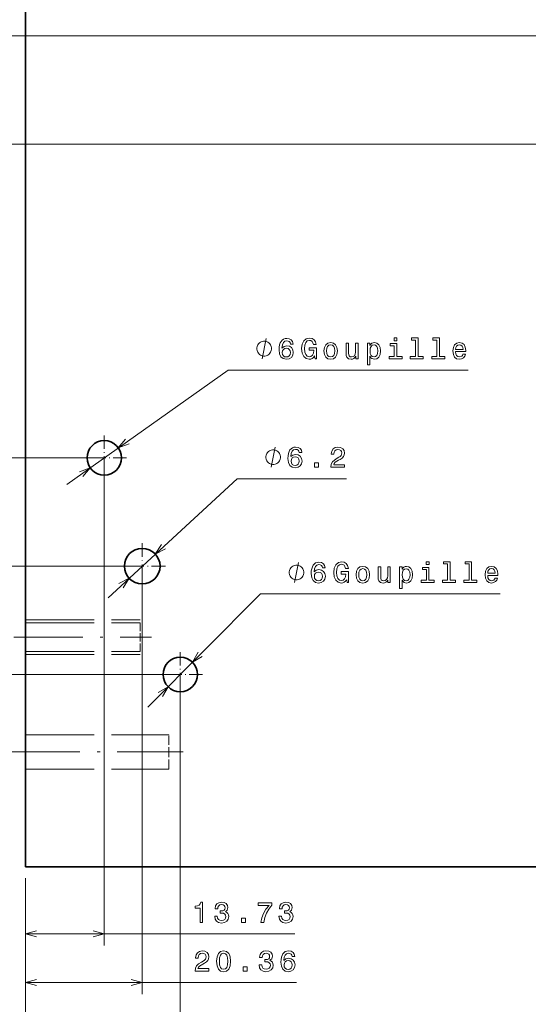
# Model space of a CAD drawing. Extents: x 0 to 594, y 0 to 420.
# Drawn here: x 223 to 312, y 141 to 312 of the extents above; entities that cross this region are included whole.
import ezdxf

# ---------------------------------------------------------------- set-up
doc = ezdxf.new("R2010")
doc.units = 0
doc.linetypes.add('DASHDOT', pattern=[18.5, 12, -3, 0.5, -3])
doc.linetypes.add('DASHED', pattern=[15, 12, -3])

msp = doc.modelspace()

# ---------------------------------------------------------------- linework, layer by layer
at = {"color": 7, "lineweight": 35}
for p, q in [((224.452362, 384.58429), (224.452362, 164.58429)), ((224.452362, 164.58429), (509.452362, 164.58429))]:
    msp.add_line(p, q, dxfattribs=at)
at = {"color": 7, "lineweight": 13}
for p, q in [((506.060913, 309.363708), (156.019363, 309.363708)), ((512.685547, 290.492737), (165.228271, 290.492737)), ((231.653488, 231.202728), (259.796692, 251.097336)), ((259.796692, 251.097336), (301.587585, 251.097336)), ((236.186081, 235.820663), (177.150299, 235.820663)), ((238.186081, 233.820663), (238.186081, 150.879166)), ((238.854126, 211.460724), (261.34079, 232.181915)), ((242.810745, 216.949677), (188.313263, 216.949677)), ((244.810745, 214.949677), (244.810745, 142.401428)), ((245.792923, 192.407501), (265.394104, 212.108429)), ((265.394104, 212.108429), (307.184967, 212.108429)), ((249.43541, 198.078705), (206.620499, 198.078705)), ((251.43541, 196.078705), (251.43541, 130.261948)), ((224.452362, 162.58429), (224.452362, 99.062256)), ((224.452362, 162.58429), (224.452362, 142.401428)), ((224.452362, 162.58429), (224.452362, 130.261948)), ((224.452362, 162.58429), (224.452362, 123.387054)), ((224.452362, 162.58429), (224.452362, 115.561218)), ((224.452362, 162.58429), (224.452362, 106.931458)), ((224.452362, 152.879166), (271.429871, 152.879166)), ((224.452362, 144.401428), (271.712463, 144.401428))]:
    msp.add_line(p, q, dxfattribs=at)
at = {"color": 7, "linetype": 'DASHDOT', "lineweight": 13, "ltscale": 0.195}
for p, q in [((238.186081, 239.720657), (238.186081, 231.920654)), ((242.08609, 235.820663), (234.286087, 235.820663)), ((251.43541, 201.978699), (251.43541, 194.178696)), ((255.335403, 198.078705), (247.5354, 198.078705))]:
    msp.add_line(p, q, dxfattribs=at)
at = {"color": 7, "lineweight": 13, "ltscale": 0.476868}
msp.add_line((261.34079, 232.181915), (280.415527, 232.181915), dxfattribs=at)
at = {"color": 7, "linetype": 'DASHDOT', "lineweight": 13, "ltscale": 0.2015}
for p, q in [((244.810745, 220.979675), (244.810745, 212.919678)), ((248.840744, 216.949677), (240.780746, 216.949677))]:
    msp.add_line(p, q, dxfattribs=at)
at = {"color": 7, "linetype": 'DASHED', "lineweight": 13}
for p, q in [((224.452362, 207.58429), (244.452362, 207.58429)), ((224.452362, 207.08429), (244.452362, 207.08429)), ((224.452362, 202.08429), (244.452362, 202.08429)), ((224.452362, 201.58429), (244.452362, 201.58429)), ((224.452362, 187.58429), (249.452362, 187.58429)), ((224.452362, 181.58429), (249.452362, 181.58429))]:
    msp.add_line(p, q, dxfattribs=at)
at = {"color": 7, "linetype": 'DASHED', "lineweight": 13, "ltscale": 0.007651}
msp.add_line((244.452362, 206.778244), (244.452362, 207.08429), dxfattribs=at)
at = {"color": 7, "linetype": 'DASHED', "lineweight": 13, "ltscale": 0.117349}
msp.add_line((244.452362, 202.08429), (244.452362, 206.778244), dxfattribs=at)
at = {"color": 7, "linetype": 'DASHDOT', "lineweight": 13}
for p, q in [((222.452362, 204.58429), (246.452362, 204.58429)), ((221.952362, 184.58429), (251.952362, 184.58429))]:
    msp.add_line(p, q, dxfattribs=at)
at = {"color": 7, "linetype": 'DASHED', "lineweight": 13, "ltscale": 0.009181}
msp.add_line((249.452362, 187.217041), (249.452362, 187.58429), dxfattribs=at)
at = {"color": 7, "linetype": 'DASHED', "lineweight": 13, "ltscale": 0.140819}
msp.add_line((249.452362, 181.58429), (249.452362, 187.217041), dxfattribs=at)
at = {"color": 7, "lineweight": 13, "ltscale": 0.292628}
msp.add_line((224.452362, 162.58429), (224.452362, 150.879166), dxfattribs=at)
at = {"color": 7, "lineweight": 13}
for points in [[(267.363342, 254.847336), (267.363342, 254.964005), (267.305023, 255.197342), (267.246704, 255.37233), (267.188354, 255.488998), (267.071686, 255.664001), (266.896698, 255.839005), (266.72168, 255.955673), (266.605042, 256.014008), (266.430023, 256.072327), (266.196686, 256.130676), (266.080017, 256.130676), (265.963348, 256.130676), (265.730042, 256.072327), (265.555023, 256.014008), (265.438354, 255.955673), (265.263367, 255.839005), (265.088348, 255.664001), (264.97168, 255.488998), (264.913361, 255.37233), (264.855042, 255.197342), (264.796692, 254.964005), (264.796692, 254.847336), (264.796692, 254.730667), (264.855042, 254.49733), (264.913361, 254.322342), (264.97168, 254.205673), (265.088348, 254.03067), (265.263367, 253.855667), (265.438354, 253.738998), (265.555023, 253.680664), (265.730042, 253.62233), (265.963348, 253.563995), (266.080017, 253.563995), (266.196686, 253.563995), (266.430023, 253.62233), (266.605042, 253.680664), (266.72168, 253.738998), (266.896698, 253.855667), (267.071686, 254.03067), (267.188354, 254.205673), (267.246704, 254.322342), (267.305023, 254.49733), (267.363342, 254.730667)], [(271.091736, 255.654251), (270.995911, 256.062744), (270.774017, 256.365356), (270.431091, 256.557007), (269.987274, 256.622559), (269.689728, 256.58725), (269.432526, 256.491425), (269.205566, 256.335083), (269.013947, 256.11319), (268.86264, 255.835815), (268.751678, 255.49791), (268.681091, 255.099503), (268.660919, 254.65065), (268.741608, 253.934509), (268.988708, 253.415054), (269.387146, 253.102386), (269.931793, 252.996475), (270.42099, 253.08725), (270.794189, 253.32428), (271.036255, 253.697479), (271.122009, 254.171539), (271.036255, 254.65065), (270.804291, 255.018799), (270.446198, 255.250793), (270.002411, 255.331482), (269.523315, 255.230621), (269.165222, 254.943161), (269.240875, 255.49791), (269.402252, 255.896332), (269.649384, 256.133362), (269.99231, 256.21405), (270.244476, 256.173706), (270.436127, 256.06781), (270.562195, 255.891281), (270.627777, 255.654251)], [(274.840302, 253.56636), (274.926025, 253.097336), (275.178192, 253.097336), (275.178192, 254.988541), (273.902252, 254.988541), (273.902252, 254.559875), (274.688995, 254.559875), (274.688995, 254.529617), (274.628479, 254.065628), (274.467102, 253.722702), (274.219971, 253.505844), (273.912354, 253.435226), (273.569397, 253.526016), (273.302124, 253.79834), (273.130646, 254.247192), (273.070129, 254.862473), (273.12561, 255.472702), (273.297058, 255.921539), (273.569397, 256.193878), (273.937561, 256.289703), (274.189728, 256.239258), (274.396484, 256.098053), (274.547791, 255.861023), (274.633545, 255.543304), (275.132813, 255.543304), (275.001678, 256.027466), (274.754578, 256.390564), (274.406586, 256.612457), (273.967834, 256.693176), (273.392883, 256.567078), (272.959167, 256.198914), (272.681793, 255.618942), (272.585968, 254.847336), (272.681793, 254.070679), (272.959167, 253.490707), (273.367676, 253.122559), (273.88208, 253.001511), (274.169556, 253.041855), (274.426758, 253.142731), (274.648651, 253.319244)], [(276.478333, 254.448914), (276.559021, 253.833649), (276.791016, 253.379761), (277.15918, 253.097336), (277.653412, 253.001511), (278.142609, 253.097336), (278.510773, 253.37471), (278.742737, 253.828598), (278.828491, 254.448914), (278.742737, 255.064194), (278.510773, 255.523132), (278.142609, 255.800507), (277.653412, 255.901367), (277.15918, 255.800507), (276.791016, 255.518082), (276.559021, 255.064194)], [(282.43338, 255.805542), (281.989594, 255.805542), (281.989594, 254.242142), (281.939148, 253.879044), (281.792908, 253.616791), (281.565948, 253.455399), (281.268402, 253.404968), (281.031372, 253.445313), (280.880066, 253.56636), (280.794342, 253.773132), (280.77417, 254.065628), (280.77417, 255.805542), (280.330353, 255.805542), (280.330353, 254.025284), (280.34549, 253.667221), (280.441315, 253.369675), (280.733826, 253.097336), (281.20285, 253.001511), (281.454987, 253.036819), (281.671875, 253.127594), (281.858459, 253.283936), (282.009766, 253.51088), (282.009766, 253.097336), (282.43338, 253.097336)], [(284.500092, 255.386963), (284.500092, 255.805542), (284.056305, 255.805542), (284.056305, 252.04834), (284.500092, 252.04834), (284.500092, 253.51088), (284.656433, 253.273849), (284.832947, 253.117508), (285.276764, 253.001511), (285.700378, 253.097336), (286.033234, 253.384796), (286.250092, 253.838684), (286.33078, 254.453964), (286.250092, 255.064194), (286.033234, 255.518082), (285.700378, 255.800507), (285.276764, 255.901367), (285.034668, 255.871109), (284.827911, 255.775284), (284.651398, 255.613907)], [(289.174164, 253.470535), (289.174164, 255.714767), (288.034393, 255.714767), (288.034393, 255.336533), (288.730347, 255.336533), (288.730347, 253.470535), (287.822571, 253.470535), (287.822571, 253.097336), (290.092041, 253.097336), (290.092041, 253.470535)], [(289.189301, 256.718384), (288.720276, 256.718384), (288.720276, 256.21405), (289.189301, 256.21405)], [(292.436127, 256.345154), (292.436127, 253.470535), (291.523315, 253.470535), (291.523315, 253.097336), (293.78772, 253.097336), (293.78772, 253.470535), (292.879944, 253.470535), (292.879944, 256.718384), (291.740173, 256.718384), (291.740173, 256.345154)], [(296.17215, 256.345154), (296.17215, 253.470535), (295.259338, 253.470535), (295.259338, 253.097336), (297.523743, 253.097336), (297.523743, 253.470535), (296.615967, 253.470535), (296.615967, 256.718384), (295.476196, 256.718384), (295.476196, 256.345154)], [(299.41394, 254.322845), (301.189148, 254.322845), (301.194214, 254.529617), (301.113495, 255.109589), (300.891602, 255.543304), (300.538574, 255.805542), (300.06955, 255.901367), (299.610626, 255.800507), (299.257599, 255.518082), (299.03064, 255.059158), (298.949951, 254.453964), (299.025604, 253.833649), (299.252563, 253.379761), (299.600525, 253.097336), (300.054443, 253.001511), (300.447815, 253.067078), (300.770569, 253.238541), (301.007599, 253.51088), (301.143768, 253.873993), (300.705017, 253.873993), (300.614227, 253.672256), (300.483093, 253.520966), (300.109894, 253.399933), (299.822449, 253.455399), (299.605591, 253.631912), (299.464355, 253.919388), (299.41394, 254.307709)], [(270.632813, 254.166504), (270.577332, 253.84877), (270.436127, 253.606705), (270.209167, 253.445313), (269.926758, 253.394882), (269.629211, 253.445313), (269.402252, 253.601654), (269.256012, 253.843735), (269.210632, 254.161453), (269.261047, 254.474136), (269.402252, 254.711166), (269.634247, 254.862473), (269.94693, 254.917938), (270.219269, 254.862473), (270.436127, 254.716217), (270.577332, 254.479187)], [(276.93222, 254.453964), (276.977631, 254.907852), (277.118835, 255.235657), (277.345764, 255.437393), (277.653412, 255.507996), (277.955994, 255.437393), (278.182953, 255.240707), (278.324158, 254.907852), (278.374603, 254.453964), (278.324158, 253.995026), (278.182953, 253.66217), (277.955994, 253.460449), (277.653412, 253.394882), (277.345764, 253.460449), (277.118835, 253.66217), (276.977631, 253.995026)], [(285.201111, 253.399933), (284.903564, 253.465485), (284.686707, 253.667221), (284.550537, 253.995026), (284.505127, 254.453964), (284.550537, 254.907852), (284.686707, 255.235657), (284.903564, 255.432343), (285.201111, 255.50296), (285.47345, 255.432343), (285.690308, 255.230621), (285.826477, 254.902817), (285.876892, 254.453964), (285.826477, 254.000076), (285.690308, 253.667221), (285.47345, 253.465485)], [(299.41394, 254.696045), (299.469421, 255.044022), (299.605591, 255.301224), (299.812347, 255.457565), (300.084686, 255.513046), (300.35199, 255.457565), (300.558746, 255.301224), (300.684814, 255.044022), (300.730225, 254.696045)], [(268.907471, 235.931915), (268.907471, 236.048584), (268.849121, 236.281921), (268.790802, 236.456909), (268.732452, 236.573578), (268.615784, 236.748581), (268.440796, 236.923584), (268.265778, 237.040253), (268.149109, 237.098587), (267.974121, 237.156921), (267.740784, 237.215256), (267.624115, 237.215256), (267.507446, 237.215256), (267.274109, 237.156921), (267.099121, 237.098587), (266.982452, 237.040253), (266.807465, 236.923584), (266.632446, 236.748581), (266.515778, 236.573578), (266.457458, 236.456909), (266.399109, 236.281921), (266.34079, 236.048584), (266.34079, 235.931915), (266.34079, 235.815247), (266.399109, 235.581909), (266.457458, 235.406921), (266.515778, 235.290253), (266.632446, 235.11525), (266.807465, 234.940247), (266.982452, 234.823578), (267.099121, 234.765244), (267.274109, 234.706909), (267.507446, 234.648575), (267.624115, 234.648575), (267.740784, 234.648575), (267.974121, 234.706909), (268.149109, 234.765244), (268.265778, 234.823578), (268.440796, 234.940247), (268.615784, 235.11525), (268.732452, 235.290253), (268.790802, 235.406921), (268.849121, 235.581909), (268.907471, 235.815247)], [(272.635834, 236.738831), (272.540009, 237.147339), (272.318115, 237.449921), (271.975189, 237.641571), (271.531372, 237.707138), (271.233826, 237.671829), (270.976624, 237.576004), (270.749664, 237.419662), (270.558044, 237.197769), (270.406738, 236.920395), (270.295776, 236.582489), (270.225189, 236.184082), (270.205017, 235.735229), (270.285706, 235.019089), (270.532806, 234.499634), (270.931244, 234.186966), (271.475891, 234.081055), (271.965088, 234.171829), (272.338287, 234.408859), (272.580383, 234.782059), (272.666107, 235.256119), (272.580383, 235.735229), (272.348389, 236.103378), (271.990295, 236.335373), (271.546509, 236.416061), (271.067383, 236.315201), (270.70932, 236.02774), (270.784973, 236.582489), (270.94635, 236.980911), (271.193481, 237.217941), (271.536407, 237.29863), (271.788574, 237.258286), (271.980225, 237.152374), (272.106293, 236.975861), (272.171875, 236.738831)], [(277.666962, 234.181915), (280.072571, 234.181915), (280.072571, 234.615631), (278.171295, 234.615631), (278.277191, 234.852661), (278.45874, 235.049347), (279.018555, 235.407425), (279.316101, 235.558716), (279.648956, 235.775574), (279.885986, 236.02774), (280.022156, 236.325287), (280.072571, 236.663177), (279.986847, 237.086807), (279.749817, 237.419662), (279.386719, 237.631485), (278.917694, 237.707138), (278.433533, 237.621399), (278.065369, 237.384369), (277.828339, 237.006119), (277.74765, 236.506836), (277.74765, 236.436234), (278.206604, 236.436234), (278.206604, 236.476578), (278.251984, 236.819519), (278.388153, 237.071686), (278.605011, 237.233063), (278.892456, 237.288544), (279.184967, 237.238113), (279.401825, 237.11203), (279.54303, 236.915344), (279.593475, 236.668228), (279.558167, 236.436234), (279.462341, 236.239548), (279.300964, 236.068085), (279.079071, 235.916779), (278.781525, 235.755402), (278.287292, 235.442719), (277.939301, 235.109863), (277.732544, 234.706406), (277.666962, 234.197052)], [(272.17691, 235.251083), (272.121429, 234.93335), (271.980225, 234.691284), (271.753265, 234.529892), (271.470856, 234.479462), (271.173309, 234.529892), (270.94635, 234.686234), (270.80011, 234.928314), (270.75473, 235.246033), (270.805145, 235.558716), (270.94635, 235.795746), (271.178345, 235.947052), (271.491028, 236.002518), (271.763367, 235.947052), (271.980225, 235.800797), (272.121429, 235.563766)], [(274.813507, 234.181915), (275.50946, 234.181915), (275.50946, 234.93335), (274.813507, 234.93335)], [(272.960754, 215.858429), (272.960754, 215.975098), (272.902435, 216.208435), (272.844116, 216.383423), (272.785767, 216.500092), (272.669098, 216.675095), (272.49411, 216.850098), (272.319092, 216.966766), (272.202454, 217.025101), (272.027435, 217.083435), (271.794098, 217.141769), (271.677429, 217.141769), (271.56076, 217.141769), (271.327454, 217.083435), (271.152435, 217.025101), (271.035767, 216.966766), (270.860779, 216.850098), (270.68576, 216.675095), (270.569092, 216.500092), (270.510773, 216.383423), (270.452454, 216.208435), (270.394104, 215.975098), (270.394104, 215.858429), (270.394104, 215.74176), (270.452454, 215.508423), (270.510773, 215.333435), (270.569092, 215.216766), (270.68576, 215.041763), (270.860779, 214.86676), (271.035767, 214.750092), (271.152435, 214.691757), (271.327454, 214.633423), (271.56076, 214.575089), (271.677429, 214.575089), (271.794098, 214.575089), (272.027435, 214.633423), (272.202454, 214.691757), (272.319092, 214.750092), (272.49411, 214.86676), (272.669098, 215.041763), (272.785767, 215.216766), (272.844116, 215.333435), (272.902435, 215.508423), (272.960754, 215.74176)], [(276.689148, 216.665344), (276.593323, 217.073853), (276.371429, 217.376434), (276.028503, 217.568085), (275.584686, 217.633652), (275.28714, 217.598343), (275.029938, 217.502518), (274.802979, 217.346176), (274.611359, 217.124283), (274.460052, 216.846909), (274.349091, 216.509003), (274.278503, 216.110596), (274.258331, 215.661743), (274.33902, 214.945602), (274.586121, 214.426147), (274.984558, 214.11348), (275.529205, 214.007568), (276.018402, 214.098343), (276.391602, 214.335373), (276.633667, 214.708572), (276.719421, 215.182632), (276.633667, 215.661743), (276.401703, 216.029892), (276.04361, 216.261887), (275.599823, 216.342575), (275.120728, 216.241714), (274.762634, 215.954254), (274.838287, 216.509003), (274.999664, 216.907425), (275.246796, 217.144455), (275.589722, 217.225143), (275.841888, 217.184799), (276.033539, 217.078888), (276.159607, 216.902374), (276.225189, 216.665344)], [(280.437714, 214.577454), (280.523438, 214.108429), (280.775604, 214.108429), (280.775604, 215.999634), (279.499664, 215.999634), (279.499664, 215.570969), (280.286438, 215.570969), (280.286438, 215.54071), (280.225891, 215.076721), (280.064514, 214.733795), (279.817413, 214.516937), (279.509766, 214.44632), (279.166809, 214.537109), (278.899536, 214.809433), (278.728058, 215.258286), (278.667542, 215.873566), (278.723022, 216.483795), (278.894501, 216.932632), (279.166809, 217.204971), (279.534973, 217.300797), (279.78714, 217.250366), (279.993927, 217.109146), (280.145203, 216.872116), (280.230957, 216.554398), (280.730225, 216.554398), (280.599091, 217.038544), (280.35199, 217.401657), (280.003998, 217.623566), (279.565247, 217.704254), (278.990295, 217.578171), (278.55658, 217.210007), (278.279205, 216.630035), (278.183411, 215.858429), (278.279205, 215.081772), (278.55658, 214.501801), (278.965088, 214.133652), (279.479492, 214.012604), (279.766968, 214.052948), (280.02417, 214.153824), (280.246063, 214.330338)], [(282.075745, 215.460007), (282.156433, 214.844742), (282.388428, 214.390854), (282.756592, 214.108429), (283.250824, 214.012604), (283.740021, 214.108429), (284.108185, 214.385803), (284.340179, 214.839691), (284.425903, 215.460007), (284.340179, 216.075287), (284.108185, 216.534225), (283.740021, 216.8116), (283.250824, 216.91246), (282.756592, 216.8116), (282.388428, 216.529175), (282.156433, 216.075287)], [(282.529663, 215.465057), (282.575043, 215.918945), (282.716248, 216.246765), (282.943176, 216.448486), (283.250824, 216.519089), (283.553436, 216.448486), (283.780365, 216.251801), (283.92157, 215.918945), (283.972015, 215.465057), (283.92157, 215.006119), (283.780365, 214.673264), (283.553436, 214.471542), (283.250824, 214.405975), (282.943176, 214.471542), (282.716248, 214.673264), (282.575043, 215.006119)], [(288.030792, 216.816635), (287.587006, 216.816635), (287.587006, 215.253235), (287.53656, 214.890137), (287.39032, 214.627884), (287.163361, 214.466492), (286.865814, 214.416061), (286.628784, 214.456406), (286.477478, 214.577454), (286.391754, 214.784225), (286.371582, 215.076721), (286.371582, 216.816635), (285.927765, 216.816635), (285.927765, 215.036377), (285.942902, 214.678314), (286.038727, 214.380768), (286.331238, 214.108429), (286.800262, 214.012604), (287.052429, 214.047913), (287.269287, 214.138687), (287.455872, 214.295029), (287.607178, 214.521973), (287.607178, 214.108429), (288.030792, 214.108429)], [(290.097534, 216.398056), (290.097534, 216.816635), (289.653717, 216.816635), (289.653717, 213.059433), (290.097534, 213.059433), (290.097534, 214.521973), (290.253845, 214.284943), (290.430359, 214.128601), (290.874176, 214.012604), (291.297791, 214.108429), (291.630646, 214.395889), (291.847534, 214.849777), (291.928223, 215.465057), (291.847534, 216.075287), (291.630646, 216.529175), (291.297791, 216.8116), (290.874176, 216.91246), (290.63208, 216.882202), (290.425323, 216.786377), (290.24881, 216.625)], [(290.798523, 214.411026), (290.500977, 214.476578), (290.284119, 214.678314), (290.147949, 215.006119), (290.10257, 215.465057), (290.147949, 215.918945), (290.284119, 216.246765), (290.500977, 216.443451), (290.798523, 216.514053), (291.070862, 216.443451), (291.28772, 216.241714), (291.423889, 215.91391), (291.474304, 215.465057), (291.423889, 215.011169), (291.28772, 214.678314), (291.070862, 214.476578)], [(294.771576, 214.481628), (294.771576, 216.725861), (293.631805, 216.725861), (293.631805, 216.347626), (294.327759, 216.347626), (294.327759, 214.481628), (293.419983, 214.481628), (293.419983, 214.108429), (295.689453, 214.108429), (295.689453, 214.481628)], [(294.786713, 217.729462), (294.317688, 217.729462), (294.317688, 217.225143), (294.786713, 217.225143)], [(298.033539, 217.356262), (298.033539, 214.481628), (297.120728, 214.481628), (297.120728, 214.108429), (299.385132, 214.108429), (299.385132, 214.481628), (298.477356, 214.481628), (298.477356, 217.729462), (297.337585, 217.729462), (297.337585, 217.356262)], [(301.769562, 217.356262), (301.769562, 214.481628), (300.85675, 214.481628), (300.85675, 214.108429), (303.121155, 214.108429), (303.121155, 214.481628), (302.213379, 214.481628), (302.213379, 217.729462), (301.073608, 217.729462), (301.073608, 217.356262)], [(305.011353, 215.333939), (306.78656, 215.333939), (306.791626, 215.54071), (306.710907, 216.120682), (306.489014, 216.554398), (306.135986, 216.816635), (305.666962, 216.91246), (305.208038, 216.8116), (304.855011, 216.529175), (304.628052, 216.070251), (304.547363, 215.465057), (304.623016, 214.844742), (304.849976, 214.390854), (305.197937, 214.108429), (305.651855, 214.012604), (306.045227, 214.078171), (306.367981, 214.249634), (306.605011, 214.521973), (306.74118, 214.885086), (306.302429, 214.885086), (306.211639, 214.68335), (306.080505, 214.532059), (305.707306, 214.411026), (305.419861, 214.466492), (305.203003, 214.643005), (305.061768, 214.930481), (305.011353, 215.318802)], [(305.011353, 215.707138), (305.066833, 216.055115), (305.203003, 216.312317), (305.40976, 216.468658), (305.682098, 216.524139), (305.949402, 216.468658), (306.156158, 216.312317), (306.282227, 216.055115), (306.327637, 215.707138)], [(276.230225, 215.177597), (276.174744, 214.859863), (276.033539, 214.617798), (275.80658, 214.456406), (275.52417, 214.405975), (275.226624, 214.456406), (274.999664, 214.612747), (274.853424, 214.854828), (274.808044, 215.172546), (274.858459, 215.485229), (274.999664, 215.72226), (275.231659, 215.873566), (275.544342, 215.929031), (275.816681, 215.873566), (276.033539, 215.72731), (276.174744, 215.49028)], [(254.876999, 154.879166), (255.335922, 154.879166), (255.335922, 158.404388), (254.992981, 158.404388), (254.902206, 158.096741), (254.720657, 157.889969), (254.443268, 157.768936), (254.059998, 157.728592), (254.059998, 157.370514), (254.876999, 157.370514)], [(257.432892, 155.978592), (257.432892, 155.943283), (257.51358, 155.459137), (257.75061, 155.096024), (258.12384, 154.864029), (258.618073, 154.778305), (259.142548, 154.864029), (259.535919, 155.085938), (259.788086, 155.438965), (259.878876, 155.892853), (259.838531, 156.190399), (259.72757, 156.43248), (259.546021, 156.61908), (259.303955, 156.755249), (259.631744, 157.027588), (259.747742, 157.461304), (259.672089, 157.854675), (259.455231, 158.152222), (259.102203, 158.338821), (258.618073, 158.404388), (258.164185, 158.323685), (257.816193, 158.101791), (257.589233, 157.748764), (257.51358, 157.279739), (257.51358, 157.244446), (257.962433, 157.244446), (258.002777, 157.5672), (258.133911, 157.799194), (258.345734, 157.940399), (258.64328, 157.990845), (258.905518, 157.950485), (259.097168, 157.844589), (259.213165, 157.673111), (259.258545, 157.441132), (259.213165, 157.194), (259.092133, 157.027588), (258.88031, 156.926712), (258.592834, 156.896454), (258.396149, 156.901505), (258.396149, 156.503082), (258.64328, 156.513168), (258.960999, 156.467789), (259.198029, 156.346741), (259.339233, 156.150055), (259.389679, 155.892853), (259.334198, 155.600342), (259.187958, 155.383484), (258.955963, 155.247314), (258.648315, 155.201935), (258.330597, 155.252365), (258.098602, 155.403656), (257.952362, 155.645737), (257.896881, 155.978592)], [(265.474823, 154.879166), (265.984192, 154.879166), (266.150635, 155.711304), (266.443115, 156.487961), (266.856689, 157.209137), (267.396301, 157.884933), (267.396301, 158.303513), (264.995728, 158.303513), (264.995728, 157.844589), (266.91214, 157.844589), (266.357391, 157.163742), (265.938812, 156.452652), (265.646301, 155.696167)], [(268.640961, 155.978592), (268.640961, 155.943283), (268.721649, 155.459137), (268.958679, 155.096024), (269.331909, 154.864029), (269.826141, 154.778305), (270.350616, 154.864029), (270.743988, 155.085938), (270.996155, 155.438965), (271.086945, 155.892853), (271.0466, 156.190399), (270.935638, 156.43248), (270.754089, 156.61908), (270.512024, 156.755249), (270.839813, 157.027588), (270.955811, 157.461304), (270.880157, 157.854675), (270.6633, 158.152222), (270.310272, 158.338821), (269.826141, 158.404388), (269.372253, 158.323685), (269.024261, 158.101791), (268.797302, 157.748764), (268.721649, 157.279739), (268.721649, 157.244446), (269.170502, 157.244446), (269.210846, 157.5672), (269.34198, 157.799194), (269.553802, 157.940399), (269.851349, 157.990845), (270.113586, 157.950485), (270.305237, 157.844589), (270.421234, 157.673111), (270.466614, 157.441132), (270.421234, 157.194), (270.300201, 157.027588), (270.088379, 156.926712), (269.800903, 156.896454), (269.604218, 156.901505), (269.604218, 156.503082), (269.851349, 156.513168), (270.169067, 156.467789), (270.406097, 156.346741), (270.547302, 156.150055), (270.597748, 155.892853), (270.542267, 155.600342), (270.396027, 155.383484), (270.164032, 155.247314), (269.856384, 155.201935), (269.538666, 155.252365), (269.306671, 155.403656), (269.160431, 155.645737), (269.10495, 155.978592)], [(262.091827, 154.879166), (262.787811, 154.879166), (262.787811, 155.6306), (262.091827, 155.6306)], [(254.019821, 146.401428), (256.425446, 146.401428), (256.425446, 146.835144), (254.524139, 146.835144), (254.630051, 147.072174), (254.8116, 147.26886), (255.371399, 147.626938), (255.668945, 147.778229), (256.001801, 147.995087), (256.238831, 148.247253), (256.375, 148.5448), (256.425446, 148.88269), (256.339691, 149.30632), (256.102661, 149.639175), (255.739563, 149.850998), (255.270538, 149.926651), (254.786392, 149.840912), (254.418228, 149.603882), (254.181198, 149.225632), (254.10051, 148.726349), (254.10051, 148.655746), (254.559448, 148.655746), (254.559448, 148.696091), (254.604828, 149.039032), (254.740997, 149.291199), (254.957855, 149.452576), (255.245316, 149.508057), (255.537827, 149.457626), (255.754684, 149.331543), (255.895905, 149.134857), (255.946335, 148.887741), (255.911026, 148.655746), (255.815201, 148.459061), (255.653824, 148.287598), (255.431915, 148.136292), (255.134369, 147.974915), (254.640137, 147.662231), (254.292145, 147.329376), (254.085373, 146.925919), (254.019821, 146.416565)], [(257.770966, 148.111084), (257.846619, 147.31929), (258.083649, 146.754456), (258.461884, 146.411514), (258.986389, 146.300568), (259.505829, 146.411514), (259.884094, 146.754456), (260.116058, 147.31929), (260.196777, 148.111084), (260.116058, 148.897827), (260.020264, 149.21051), (259.884094, 149.467712), (259.505829, 149.810654), (258.986389, 149.926651), (258.461884, 149.810654), (258.083649, 149.462662), (257.846619, 148.897827)], [(258.255127, 148.111084), (258.295471, 148.721313), (258.421539, 149.16008), (258.648499, 149.417282), (258.986389, 149.508057), (259.319244, 149.417282), (259.546173, 149.16008), (259.672272, 148.721313), (259.712616, 148.111084), (259.672272, 147.495804), (259.546173, 147.057053), (259.319244, 146.79985), (258.986389, 146.714111), (258.648499, 146.79985), (258.421539, 147.057053), (258.295471, 147.495804)], [(265.187531, 147.500854), (265.187531, 147.465546), (265.268219, 146.9814), (265.505249, 146.618286), (265.878479, 146.386292), (266.372711, 146.300568), (266.897186, 146.386292), (267.290558, 146.6082), (267.542725, 146.961227), (267.633514, 147.415115), (267.59317, 147.712662), (267.482208, 147.954742), (267.300659, 148.141342), (267.058594, 148.277512), (267.386383, 148.54985), (267.50238, 148.983566), (267.426727, 149.376938), (267.209869, 149.674484), (266.856842, 149.861084), (266.372711, 149.926651), (265.918823, 149.845947), (265.570831, 149.624054), (265.343872, 149.271027), (265.268219, 148.802002), (265.268219, 148.766708), (265.717072, 148.766708), (265.757416, 149.089462), (265.88855, 149.321457), (266.100372, 149.462662), (266.397919, 149.513092), (266.660156, 149.472748), (266.851807, 149.366852), (266.967804, 149.195374), (267.013184, 148.963394), (266.967804, 148.716263), (266.846771, 148.54985), (266.634949, 148.448975), (266.347473, 148.418716), (266.150787, 148.423767), (266.150787, 148.025345), (266.397919, 148.035431), (266.715637, 147.990051), (266.952667, 147.869003), (267.093872, 147.672318), (267.144318, 147.415115), (267.088837, 147.122604), (266.942596, 146.905746), (266.710602, 146.769577), (266.402954, 146.724197), (266.085236, 146.774628), (265.853241, 146.925919), (265.707001, 147.167999), (265.65152, 147.500854)], [(271.404846, 148.958344), (271.309021, 149.366852), (271.087097, 149.669434), (270.744171, 149.861084), (270.300354, 149.926651), (270.002808, 149.891342), (269.745605, 149.795517), (269.518677, 149.639175), (269.327026, 149.417282), (269.17572, 149.139908), (269.064758, 148.802002), (268.994171, 148.403595), (268.973999, 147.954742), (269.054688, 147.238602), (269.301819, 146.719147), (269.700226, 146.406479), (270.244873, 146.300568), (270.73407, 146.391342), (271.107269, 146.628372), (271.349365, 147.001572), (271.435089, 147.475632), (271.349365, 147.954742), (271.117371, 148.322891), (270.759308, 148.554886), (270.315491, 148.635574), (269.836395, 148.534714), (269.478333, 148.247253), (269.553955, 148.802002), (269.715363, 149.200424), (269.962463, 149.437454), (270.30542, 149.518143), (270.557556, 149.477798), (270.749207, 149.371887), (270.875305, 149.195374), (270.940857, 148.958344)], [(270.945892, 147.470596), (270.890411, 147.152863), (270.749207, 146.910797), (270.522278, 146.749405), (270.239838, 146.698975), (269.942291, 146.749405), (269.715363, 146.905746), (269.569092, 147.147827), (269.523712, 147.465546), (269.574127, 147.778229), (269.715363, 148.015259), (269.947327, 148.166565), (270.26001, 148.222031), (270.532349, 148.166565), (270.749207, 148.020309), (270.890411, 147.783279)], [(262.37442, 146.401428), (263.070404, 146.401428), (263.070404, 147.152863), (262.37442, 147.152863)]]:
    msp.add_lwpolyline(points, close=True, dxfattribs=at)
for points in [[(265.730042, 253.097336), (266.430023, 256.597351)], [(241.914505, 239.09021), (240.635803, 237.552383), (242.5121, 238.244843)], [(267.274109, 234.181915), (267.974121, 237.681915)], [(234.457657, 232.551102), (235.736359, 234.088928), (233.860062, 233.396484)], [(248.160324, 220.740173), (247.090439, 219.050385), (248.861877, 219.978836)], [(271.327454, 214.108429), (272.027435, 217.608429)], [(241.461166, 213.15918), (242.531052, 214.848969), (240.759613, 213.920517)], [(254.546936, 201.939972), (253.551331, 200.205399), (255.280838, 201.209793)], [(248.323883, 194.217422), (249.319473, 195.951996), (247.589966, 194.947617)], [(226.384216, 153.396805), (224.452362, 152.879166), (226.384216, 152.361526)], [(236.254227, 152.361526), (238.186081, 152.879166), (236.254227, 153.396805)], [(226.384216, 144.919067), (224.452362, 144.401428), (226.384216, 143.883789)], [(242.878891, 143.883789), (244.810745, 144.401428), (242.878891, 144.919067)]]:
    msp.add_lwpolyline(points, dxfattribs=at)
at = {"color": 7, "lineweight": 35}
for centre, radius in [((238.186081, 235.820663), 3), ((244.810745, 216.949677), 3.1), ((251.43541, 198.078705), 3)]:
    msp.add_circle(centre, radius, dxfattribs=at)

doc.saveas('drawing.dxf')
